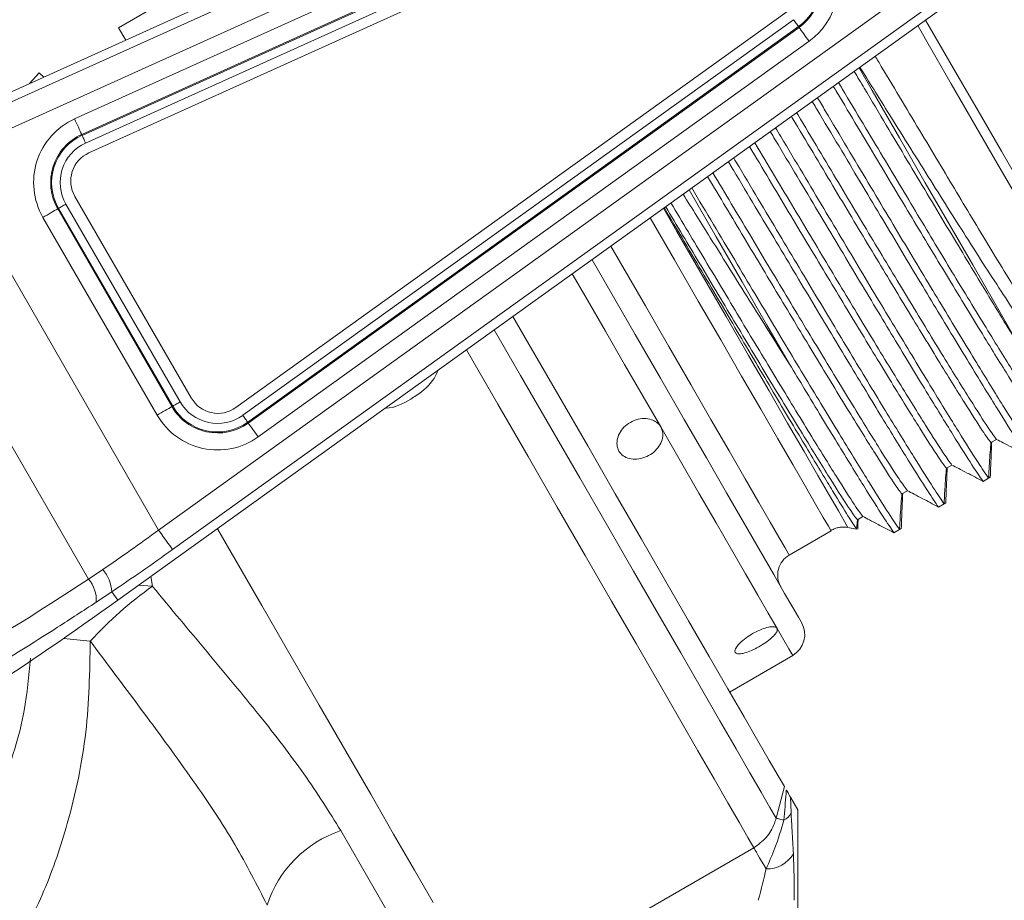
# Model space of a CAD drawing. Units: inches. Extents: x -1.1 to 52.5, y -1.2 to 39.8.
# Drawn here: x 13.9 to 16.5, y 29.1 to 31.4 of the extents above; entities that cross this region are included whole.
import ezdxf

# ---------------------------------------------------------------- set-up
doc = ezdxf.new("R2010")
doc.units = ezdxf.units.IN
doc.header["$MEASUREMENT"] = 0

msp = doc.modelspace()

# ---------------------------------------------------------------- linework, layer by layer
at = {"color": 7, "linetype": 'Continuous', "lineweight": 15}
for p, q in [((13.5034, 31.0207), (16.0985, 32.1932)), ((13.6883, 31.078), (16.1084, 32.1714)), ((14.0524, 31.1243), (15.6551, 31.8484)), ((15.6733, 31.8082), (14.0706, 31.0841)), ((14.0716, 31.0817), (15.6743, 31.8058)), ((15.6834, 31.7857), (14.0807, 31.0616)), ((15.6919, 31.7604), (14.0894, 31.0362)), ((15.478, 30.9255), (16.427, 31.6071)), ((16.4772, 31.5373), (14.1642, 29.8762)), ((14.1664, 31.3609), (14.4694, 31.5359)), ((16.4632, 31.5568), (14.3063, 30.0077)), ((14.7787, 31.5025), (13.7139, 31.0214)), ((14.4706, 30.3758), (15.8991, 31.4016)), ((14.4883, 30.3557), (15.9167, 31.3816)), ((15.9167, 31.3816), (15.9185, 31.3791)), ((16.2592, 31.3807), (16.2653, 31.3701)), ((14.185, 31.3287), (14.1664, 31.3609)), ((15.9296, 31.3636), (14.5012, 30.3377)), ((14.5027, 30.3357), (15.9311, 31.3616)), ((15.9185, 31.3791), (15.9203, 31.3766)), ((15.9203, 31.3766), (15.922, 31.3742)), ((15.922, 31.3742), (15.9237, 31.3719)), ((15.9237, 31.3719), (15.9253, 31.3696)), ((15.9253, 31.3696), (15.9269, 31.3675)), ((15.9269, 31.3675), (15.9283, 31.3655)), ((15.9283, 31.3655), (15.9296, 31.3636)), ((15.9311, 31.3616), (15.9296, 31.3636)), ((15.9311, 31.3616), (15.9338, 31.3579)), ((15.9338, 31.3579), (15.9366, 31.3539)), ((16.2653, 31.3701), (16.3317, 31.2551)), ((15.9366, 31.3539), (15.9397, 31.3496)), ((15.9397, 31.3496), (15.9429, 31.3451)), ((15.9429, 31.3451), (15.9463, 31.3404)), ((15.9463, 31.3404), (15.9498, 31.3356)), ((15.9498, 31.3356), (15.9533, 31.3306)), ((15.9533, 31.3306), (15.9569, 31.3257)), ((15.9569, 31.3257), (14.5285, 30.2998)), ((16.0865, 31.2567), (16.1205, 31.1978)), ((16.3317, 31.2551), (16.3953, 31.1449)), ((13.96, 31.2442), (13.9356, 31.216)), ((13.9723, 31.2325), (13.96, 31.2442)), ((16.1205, 31.1978), (16.191, 31.0756)), ((16.3953, 31.1449), (16.4556, 31.0406)), ((14.0524, 31.1243), (14.0549, 31.1187)), ((14.0549, 31.1187), (14.0574, 31.1132)), ((14.0574, 31.1132), (14.0599, 31.1078)), ((14.0599, 31.1078), (14.0623, 31.1025)), ((14.0623, 31.1025), (14.0645, 31.0975)), ((14.0645, 31.0975), (14.0667, 31.0927)), ((14.0667, 31.0927), (14.0687, 31.0882)), ((14.0687, 31.0882), (14.0706, 31.0841)), ((14.0706, 31.0841), (14.0716, 31.0817)), ((14.0716, 31.0817), (14.0726, 31.0797)), ((14.0726, 31.0797), (14.0736, 31.0774)), ((14.0736, 31.0774), (14.0747, 31.075)), ((14.0747, 31.075), (14.0758, 31.0725)), ((16.191, 31.0756), (16.2584, 30.9589)), ((14.0758, 31.0725), (14.077, 31.0699)), ((14.077, 31.0699), (14.0782, 31.0672)), ((14.0782, 31.0672), (14.0795, 31.0644)), ((14.0795, 31.0644), (14.0807, 31.0616)), ((16.4556, 31.0406), (16.5119, 30.9431)), ((13.7139, 31.0214), (14.2701, 30.0581)), ((16.2584, 30.9589), (16.322, 30.8487)), ((13.5128, 30.9276), (14.0883, 29.9309)), ((14.053, 30.9233), (14.3547, 30.4008)), ((14.2701, 30.0581), (15.478, 30.9255)), ((15.6456, 30.9401), (15.7157, 30.8187)), ((14.0148, 30.8948), (14.0171, 30.8961)), ((14.0171, 30.8961), (14.0195, 30.8975)), ((14.0195, 30.8975), (14.022, 30.8989)), ((14.022, 30.8989), (14.0246, 30.9004)), ((14.0246, 30.9004), (14.0272, 30.9019)), ((14.0272, 30.9019), (14.0298, 30.9035)), ((14.0298, 30.9035), (14.3259, 30.3907)), ((13.9755, 30.8721), (13.9702, 30.869)), ((13.9808, 30.8751), (13.9755, 30.8721)), ((13.9859, 30.8781), (13.9808, 30.8751)), ((13.9909, 30.881), (13.9859, 30.8781)), ((13.9957, 30.8838), (13.9909, 30.881)), ((14.0003, 30.8864), (13.9957, 30.8838)), ((14.0046, 30.8889), (14.0003, 30.8864)), ((14.0085, 30.8911), (14.0046, 30.8889)), ((14.0085, 30.8911), (14.0107, 30.8924)), ((14.0085, 30.8911), (14.3046, 30.3784)), ((14.0107, 30.8924), (14.0127, 30.8935)), ((14.3068, 30.3796), (14.0107, 30.8924)), ((14.0127, 30.8935), (14.0148, 30.8948)), ((14.2663, 30.3563), (13.9702, 30.869)), ((16.322, 30.8487), (16.3812, 30.7462)), ((15.7157, 30.8187), (15.7831, 30.7019)), ((15.394, 30.7593), (15.4368, 30.6851)), ((16.3812, 30.7462), (16.4353, 30.6524)), ((15.7831, 30.7019), (15.8469, 30.5914)), ((15.4368, 30.6851), (15.5058, 30.5656)), ((16.4353, 30.6524), (16.4839, 30.5682)), ((15.1889, 30.6121), (15.2303, 30.5403)), ((15.8469, 30.5914), (15.9063, 30.4885)), ((15.5058, 30.5656), (15.5715, 30.4519)), ((15.2303, 30.5403), (15.3079, 30.4059)), ((15.5715, 30.4519), (15.6332, 30.3449)), ((14.3131, 30.3833), (14.3155, 30.3847)), ((14.3155, 30.3847), (14.318, 30.3861)), ((14.318, 30.3861), (14.3206, 30.3876)), ((14.3206, 30.3876), (14.3232, 30.3891)), ((14.3232, 30.3891), (14.3259, 30.3907)), ((15.3079, 30.4059), (15.3828, 30.2762)), ((14.2716, 30.3593), (14.2663, 30.3563)), ((14.2768, 30.3624), (14.2716, 30.3593)), ((14.282, 30.3653), (14.2768, 30.3624)), ((14.287, 30.3682), (14.282, 30.3653)), ((14.2918, 30.371), (14.287, 30.3682)), ((14.2964, 30.3736), (14.2918, 30.371)), ((14.3006, 30.3761), (14.2964, 30.3736)), ((14.3046, 30.3784), (14.3006, 30.3761)), ((14.3046, 30.3784), (14.3068, 30.3796)), ((14.3068, 30.3796), (14.3087, 30.3808)), ((14.3087, 30.3808), (14.3109, 30.382)), ((14.3109, 30.382), (14.3131, 30.3833)), ((14.4883, 30.3557), (14.4901, 30.3532)), ((14.4901, 30.3532), (14.4919, 30.3507)), ((14.4919, 30.3507), (14.4936, 30.3483)), ((14.4936, 30.3483), (14.4953, 30.346)), ((14.4953, 30.346), (14.4969, 30.3437)), ((14.4969, 30.3437), (14.4984, 30.3416)), ((14.4984, 30.3416), (14.4999, 30.3396)), ((14.4999, 30.3396), (14.5012, 30.3377)), ((14.5027, 30.3357), (14.5012, 30.3377)), ((14.5027, 30.3357), (14.5053, 30.332)), ((15.6332, 30.3449), (15.6905, 30.2457)), ((14.5053, 30.332), (14.5082, 30.328)), ((14.5082, 30.328), (14.5113, 30.3237)), ((14.5113, 30.3237), (14.5145, 30.3192)), ((14.5145, 30.3192), (14.5179, 30.3145)), ((14.5179, 30.3145), (14.5213, 30.3097)), ((14.5213, 30.3097), (14.5249, 30.3048)), ((15.5723, 30.3255), (15.6235, 30.2368)), ((14.5249, 30.3048), (14.5285, 30.2998)), ((16.4429, 30.2934), (16.4285, 30.285)), ((15.3828, 30.2762), (15.4544, 30.1522)), ((15.6235, 30.2368), (15.6713, 30.1539)), ((15.6905, 30.2457), (15.7428, 30.1551)), ((16.3274, 30.2267), (16.313, 30.2184)), ((16.4225, 30.1928), (16.4081, 30.1844)), ((16.4225, 30.1928), (16.4269, 30.1953)), ((15.7428, 30.1551), (15.7897, 30.074)), ((16.212, 30.16), (16.1975, 30.1517)), ((15.4544, 30.1522), (15.5222, 30.0348)), ((15.6713, 30.1539), (15.7156, 30.0773)), ((16.307, 30.1261), (16.2926, 30.1178)), ((16.307, 30.1261), (16.3114, 30.1286)), ((16.0801, 30.0606), (16.0821, 30.085)), ((16.0965, 30.0934), (16.0821, 30.085)), ((14.2701, 30.0581), (14.2766, 30.0489)), ((15.7156, 30.0773), (15.7559, 30.0074)), ((15.7897, 30.074), (15.8306, 30.003)), ((15.9055, 29.9933), (16.0139, 30.0559)), ((16.0133, 30.0569), (16.0139, 30.0559)), ((16.0801, 30.0606), (16.0576, 30.065)), ((16.1916, 30.0594), (16.1771, 30.0511)), ((16.1916, 30.0594), (16.196, 30.062)), ((14.2766, 30.0489), (14.283, 30.0401)), ((14.283, 30.0401), (14.2889, 30.0318)), ((14.2889, 30.0318), (14.2942, 30.0244)), ((15.5222, 30.0348), (15.5857, 29.9248)), ((14.2942, 30.0244), (14.2988, 30.0181)), ((14.2988, 30.0181), (14.3023, 30.0131)), ((14.3023, 30.0131), (14.3049, 30.0096)), ((14.3049, 30.0096), (14.3063, 30.0077)), ((15.7559, 30.0074), (15.7921, 29.9447)), ((15.8306, 30.003), (15.8654, 29.9429)), ((14.0883, 29.9309), (14.1252, 29.9557)), ((15.7921, 29.9447), (15.824, 29.8896)), ((15.8654, 29.9429), (15.8935, 29.8941)), ((15.5857, 29.9248), (15.6444, 29.823)), ((14.1486, 29.8979), (14.1083, 29.8711)), ((14.1486, 29.8979), (14.1642, 29.8762)), ((15.824, 29.8896), (15.8512, 29.8423)), ((15.8935, 29.8941), (15.9149, 29.8571)), ((15.9149, 29.8571), (15.9292, 29.8323)), ((15.6444, 29.823), (15.698, 29.7302)), ((15.8512, 29.8423), (15.8738, 29.8032)), ((15.9292, 29.8323), (15.9364, 29.8198)), ((15.9364, 29.8198), (15.9373, 29.8182)), ((15.698, 29.7302), (15.7461, 29.6469)), ((15.752, 29.6391), (15.9144, 29.7329)), ((15.7461, 29.6469), (15.7883, 29.5739)), ((15.7883, 29.5739), (15.8243, 29.5115)), ((15.8243, 29.5115), (15.8538, 29.4604)), ((15.8538, 29.4604), (15.8767, 29.4207)), ((15.8767, 29.4207), (15.8928, 29.3929)), ((15.8714, 29.3112), (15.8928, 29.3929)), ((15.9085, 29.3657), (15.9102, 29.3255)), ((15.9085, 29.3657), (15.9274, 29.3328)), ((15.9274, 28.9149), (15.9274, 29.3328)), ((15.8724, 29.3109), (15.8714, 29.3112)), ((15.8738, 29.3106), (15.8724, 29.3109)), ((15.8757, 29.31), (15.8738, 29.3106)), ((15.8781, 29.3094), (15.8757, 29.31)), ((15.8809, 29.3087), (15.8781, 29.3094)), ((15.8841, 29.3079), (15.8809, 29.3087)), ((15.8877, 29.3069), (15.8841, 29.3079)), ((15.8917, 29.3059), (15.8877, 29.3069)), ((14.7425, 29.2787), (14.7964, 29.1854)), ((15.1285, 28.8388), (15.8137, 29.2343)), ((15.8151, 29.2319), (15.8137, 29.2343)), ((15.8173, 29.228), (15.8151, 29.2319)), ((15.8204, 29.2227), (15.8173, 29.228)), ((15.8241, 29.2162), (15.8204, 29.2227)), ((15.8286, 29.2085), (15.8241, 29.2162)), ((14.7964, 29.1854), (14.8453, 29.1006)), ((15.8336, 29.1997), (15.8286, 29.2085)), ((15.8393, 29.19), (15.8336, 29.1997)), ((15.8454, 29.1794), (15.8393, 29.19)), ((14.8453, 29.1006), (14.8892, 29.0247))]:
    msp.add_line(p, q, dxfattribs=at)
at = {"color": 8, "linetype": 'Continuous', "lineweight": 15}
for p, q in [((16.2388, 31.3661), (16.2589, 31.3312)), ((16.2589, 31.3312), (16.3257, 31.2155)), ((16.3257, 31.2155), (16.3897, 31.1047)), ((16.3897, 31.1047), (16.4502, 31)), ((16.4502, 31), (16.5065, 30.9023)), ((15.5797, 30.8927), (15.6144, 30.8326)), ((15.5451, 30.8679), (15.6079, 30.7591)), ((15.6144, 30.8326), (15.68, 30.7191)), ((15.4429, 30.7945), (15.4682, 30.7507)), ((15.4682, 30.7507), (15.5325, 30.6394)), ((15.6079, 30.7591), (15.6697, 30.652)), ((15.3429, 30.7227), (15.3778, 30.6623)), ((15.68, 30.7191), (15.742, 30.6116)), ((15.3778, 30.6623), (15.429, 30.5737)), ((15.6697, 30.652), (15.728, 30.5511)), ((15.5325, 30.6394), (15.5933, 30.5341)), ((15.742, 30.6116), (15.8, 30.5112)), ((15.2088, 30.4587), (15.1404, 30.5772)), ((15.429, 30.5737), (15.4786, 30.4878)), ((15.728, 30.5511), (15.7821, 30.4573)), ((15.0683, 30.5253), (15.0683, 30.5254)), ((15.1495, 30.3848), (15.0683, 30.5253)), ((15.5933, 30.5341), (15.6501, 30.4357)), ((15.4786, 30.4878), (15.5264, 30.4049)), ((15.8, 30.5112), (15.8533, 30.4189)), ((15.2869, 30.3235), (15.2088, 30.4587)), ((15.6501, 30.4357), (15.7024, 30.3452)), ((15.7821, 30.4573), (15.8316, 30.3717)), ((15.8533, 30.4189), (15.9014, 30.3356)), ((15.2281, 30.2485), (15.1495, 30.3848)), ((15.5264, 30.4049), (15.5723, 30.3255)), ((15.8316, 30.3717), (15.8759, 30.295)), ((15.7024, 30.3452), (15.7495, 30.2635)), ((15.9014, 30.3356), (15.9438, 30.2622)), ((15.3621, 30.1932), (15.2869, 30.3235)), ((15.8759, 30.295), (15.9146, 30.2279)), ((15.7495, 30.2635), (15.7911, 30.1914)), ((15.9438, 30.2622), (15.98, 30.1994)), ((15.3038, 30.1174), (15.2281, 30.2485)), ((15.9146, 30.2279), (15.9473, 30.1712)), ((15.4339, 30.0688), (15.3621, 30.1932)), ((15.7911, 30.1914), (15.8268, 30.1297)), ((15.98, 30.1994), (16.0098, 30.1478)), ((15.9473, 30.1712), (15.9738, 30.1254)), ((15.8268, 30.1297), (15.8561, 30.0789)), ((16.0098, 30.1478), (16.0328, 30.1079)), ((15.376, 29.9923), (15.3038, 30.1174)), ((15.9738, 30.1254), (15.9937, 30.0908)), ((16.0328, 30.1079), (16.0488, 30.0803)), ((15.8561, 30.0789), (15.8788, 30.0396)), ((15.9937, 30.0908), (16.0069, 30.0679)), ((16.0488, 30.0803), (16.0576, 30.065)), ((14.4583, 29.9996), (14.4225, 30.0617)), ((15.5018, 29.9512), (15.4339, 30.0688)), ((16.0069, 30.0679), (16.0133, 30.0569)), ((15.8788, 30.0396), (15.8947, 30.0121)), ((15.8947, 30.0121), (15.9035, 29.9968)), ((14.5376, 29.8623), (14.4583, 29.9996)), ((15.4443, 29.8741), (15.376, 29.9923)), ((15.9035, 29.9968), (15.9055, 29.9933)), ((15.5654, 29.8412), (15.5018, 29.9512)), ((14.2496, 29.9375), (14.254, 29.9126)), ((14.254, 29.9126), (14.2192, 29.9156)), ((15.5081, 29.7636), (15.4443, 29.8741)), ((14.614, 29.73), (14.5376, 29.8623)), ((15.6241, 29.7394), (15.5654, 29.8412)), ((15.8738, 29.8032), (15.8915, 29.7726)), ((15.8915, 29.7726), (15.9042, 29.7506)), ((15.567, 29.6616), (15.5081, 29.7636)), ((15.9042, 29.7506), (15.9119, 29.7373)), ((14.6869, 29.6038), (14.614, 29.73)), ((15.6776, 29.6467), (15.6241, 29.7394)), ((15.9119, 29.7373), (15.9144, 29.7329)), ((15.6206, 29.5687), (15.567, 29.6616)), ((15.7256, 29.5637), (15.6776, 29.6467)), ((14.7557, 29.4845), (14.6869, 29.6038)), ((15.6686, 29.4857), (15.6206, 29.5687)), ((15.7676, 29.4909), (15.7256, 29.5637)), ((15.8034, 29.4289), (15.7676, 29.4909)), ((14.8201, 29.373), (14.7557, 29.4845)), ((15.7106, 29.4129), (15.6686, 29.4857)), ((15.8327, 29.3781), (15.8034, 29.4289)), ((15.7463, 29.351), (15.7106, 29.4129)), ((14.8796, 29.27), (14.8201, 29.373)), ((15.8555, 29.3387), (15.8327, 29.3781)), ((15.7755, 29.3004), (15.7463, 29.351)), ((15.8714, 29.3112), (15.8555, 29.3387)), ((15.798, 29.2614), (15.7755, 29.3004)), ((14.9337, 29.1762), (14.8796, 29.27)), ((15.8137, 29.2343), (15.798, 29.2614)), ((14.9821, 29.0924), (14.9337, 29.1762))]:
    msp.add_line(p, q, dxfattribs=at)
at = {"color": 7, "linetype": 'Continuous', "lineweight": 15}
for centre, radius, start, end in [((15.8514, 31.4726), 0.1809, 305.6856, 30), ((15.8514, 31.4726), 0.1342, 305.6856, 30), ((15.8514, 31.4726), 0.1367, 305.6856, 30), ((14.1269, 30.9595), 0.1809, 114.3144, 210), ((14.1269, 30.9595), 0.1367, 114.3144, 210), ((14.1269, 30.9595), 0.1342, 114.3144, 210), ((14.1269, 30.9595), 0.1121, 114.3144, 210), ((14.1223, 30.9633), 0.08, 114.3191, 210), ((14.4229, 30.4467), 0.1121, 210, 305.6856), ((14.424, 30.4408), 0.08, 210, 305.6809), ((14.4229, 30.4467), 0.1367, 210, 305.6856), ((14.4229, 30.4467), 0.1342, 210, 305.6856), ((14.4229, 30.4467), 0.1809, 210, 305.6856), ((15.9355, 29.9413), 0.06, 120, 210), ((14.0529, 29.8927), 0.0959, 3.1229, 41.0562), ((14.027, 29.8771), 0.0815, 355.7627, 41.2274), ((14.8497, 29.0772), 1.026, 125.4886, 137.5202), ((8.3309, 37.9985), 10, 300.75432, 305.68562), ((15.8832, 29.787), 0.0625, 300, 30), ((15.8787, 29.3366), 0.0334, 292.9718, 340.5361), ((14.8398, 28.9913), 0.3035, 108.7058, 161.8638), ((15.8476, 29.2589), 0.0795, 268.3721, 329.5362)]:
    msp.add_arc(centre, radius, start, end, dxfattribs=at)
at = {"color": 8, "linetype": 'Continuous', "lineweight": 15}
msp.add_arc((14.1873, 31.0237), 1.2571, 262.5345, 265.697, dxfattribs=at)
at = {"color": 7, "linetype": 'Continuous', "lineweight": 15}
for centre, major_axis, ratio, start_param, end_param in [((14.22, 30.1449), (0.6083, 0.4463), 0.13211, 4.460086, 4.697885), ((14.2561, 30.0945), (0.6625, 0.4773), 0.122162, 4.462242, 4.700041), ((8.6711, 38.1949), (8.5636, 4.9442), 0.999283, 4.674518, 4.769), ((15.8994, 29.0871), (0.0008, 0.2528), 0.075622, 4.756357, 5.259692), ((15.806, 29.0871), (0.0484, 0.1717), 0.086801, 4.801222, 5.304557)]:
    msp.add_ellipse(centre, major_axis=major_axis, ratio=ratio, start_param=start_param, end_param=end_param, dxfattribs=at)
for points, knots in [([(16.6594, 30.4184), (16.6535, 30.4262), (16.6414, 30.4422), (16.5938, 30.5166), (16.5254, 30.627), (16.4408, 30.7659), (16.3478, 30.9201), (16.2499, 31.0837), (16.176, 31.2073), (16.1337, 31.278), (16.1284, 31.2868)], [0, 0, 0, 0, 0.1468085, 0.2974079, 0.4493919, 0.6002192, 0.7290595, 0.8542982, 0.9818989, 1, 1, 1, 1]), ([(16.0887, 31.2583), (16.1126, 31.2201), (16.1746, 31.1208), (16.2674, 30.9721), (16.3696, 30.8097), (16.4631, 30.6645), (16.543, 30.5438), (16.6009, 30.4605), (16.6401, 30.4086), (16.6516, 30.3983), (16.6574, 30.3932)], [0, 0, 0, 0, 0.079259, 0.205938, 0.332593, 0.475232, 0.617872, 0.755996, 0.877998, 1, 1, 1, 1]), ([(16.5265, 30.4945), (16.5086, 30.5238), (16.4728, 30.5821), (16.4016, 30.6996), (16.3156, 30.8425), (16.212, 31.0161), (16.1306, 31.1524), (16.0826, 31.2329), (16.0738, 31.2476)], [0, 0, 0, 0, 0.165703, 0.329947, 0.540424, 0.745018, 0.95347, 1, 1, 1, 1]), ([(16.5439, 30.3517), (16.538, 30.3596), (16.526, 30.3755), (16.4784, 30.45), (16.4099, 30.5604), (16.3253, 30.6992), (16.2324, 30.8534), (16.1344, 31.0171), (16.0628, 31.1369), (16.0228, 31.2038), (16.0198, 31.2088)], [0, 0, 0, 0, 0.147966, 0.299754, 0.452937, 0.604954, 0.73481, 0.861037, 0.989644, 1, 1, 1, 1]), ([(16.5584, 30.36), (16.5524, 30.3679), (16.5404, 30.3838), (16.4928, 30.4583), (16.4244, 30.5687), (16.3398, 30.7075), (16.2468, 30.8617), (16.1489, 31.0254), (16.0769, 31.1457), (16.0366, 31.2131), (16.0334, 31.2186)], [0, 0, 0, 0, 0.147821, 0.299458, 0.45249, 0.604358, 0.734086, 0.860188, 0.988669, 1, 1, 1, 1]), ([(16.538, 30.2594), (16.5297, 30.2714), (16.5131, 30.2956), (16.4624, 30.3761), (16.3939, 30.4874), (16.3095, 30.6263), (16.2145, 30.7843), (16.111, 30.9577), (16.0315, 31.0908), (15.9855, 31.168), (15.9787, 31.1793)], [0, 0, 0, 0, 0.141648, 0.286033, 0.431213, 0.575187, 0.710765, 0.842553, 0.976826, 1, 1, 1, 1]), ([(16.5235, 30.2511), (16.5153, 30.2631), (16.4987, 30.2873), (16.448, 30.3678), (16.3795, 30.4791), (16.2951, 30.618), (16.2001, 30.7759), (16.0965, 30.9494), (16.0174, 31.082), (15.9716, 31.1587), (15.9651, 31.1695)], [0, 0, 0, 0, 0.1417862, 0.2863107, 0.4316325, 0.5757461, 0.7114557, 0.843372, 0.9777758, 1, 1, 1, 1]), ([(16.4285, 30.285), (16.4225, 30.2929), (16.4105, 30.3088), (16.3629, 30.3833), (16.2945, 30.4937), (16.2099, 30.6325), (16.1169, 30.7867), (16.0189, 30.9504), (15.9495, 31.0665), (15.9118, 31.1296), (15.9111, 31.1308)], [0, 0, 0, 0, 0.149143, 0.302137, 0.456538, 0.609763, 0.740652, 0.867882, 0.997512, 1, 1, 1, 1]), ([(16.4429, 30.2934), (16.437, 30.3012), (16.4249, 30.3172), (16.3773, 30.3916), (16.3089, 30.502), (16.2243, 30.6409), (16.1313, 30.795), (16.0334, 30.9588), (15.9637, 31.0753), (15.9257, 31.1388), (15.9247, 31.1405)], [0, 0, 0, 0, 0.1489948, 0.3018369, 0.4560844, 0.6091578, 0.7399168, 0.8670206, 0.9965215, 1, 1, 1, 1]), ([(16.4225, 30.1928), (16.4143, 30.2047), (16.3976, 30.229), (16.3469, 30.3094), (16.2784, 30.4207), (16.1941, 30.5597), (16.0991, 30.7176), (15.9955, 30.8911), (15.9183, 31.0205), (15.8745, 31.0937), (15.87, 31.1013)], [0, 0, 0, 0, 0.142758, 0.288272, 0.43459, 0.579691, 0.71633, 0.84915, 0.984475, 1, 1, 1, 1]), ([(16.4081, 30.1844), (16.3998, 30.1964), (16.3832, 30.2206), (16.3325, 30.3011), (16.264, 30.4124), (16.1796, 30.5513), (16.0846, 30.7092), (15.981, 30.8828), (15.9041, 31.0117), (15.8607, 31.0844), (15.8564, 31.0915)], [0, 0, 0, 0, 0.142898, 0.288555, 0.435016, 0.580259, 0.717032, 0.849982, 0.985439, 1, 1, 1, 1]), ([(16.313, 30.2184), (16.3071, 30.2262), (16.295, 30.2422), (16.2474, 30.3166), (16.179, 30.4271), (16.0945, 30.5658), (16.0013, 30.7203), (15.9055, 30.8803), (15.8365, 30.9958), (15.8024, 31.0527)], [0, 0, 0, 0, 0.150382, 0.304647, 0.460331, 0.614829, 0.746806, 0.875093, 1, 1, 1, 1]), ([(16.3274, 30.2267), (16.3215, 30.2346), (16.3095, 30.2505), (16.2619, 30.325), (16.1934, 30.4354), (16.1089, 30.5741), (16.0157, 30.7286), (15.9197, 30.8891), (15.8504, 31.005), (15.816, 31.0625)], [0, 0, 0, 0, 0.150223, 0.304326, 0.459845, 0.614181, 0.746018, 0.87417, 1, 1, 1, 1]), ([(16.307, 30.1261), (16.2988, 30.1381), (16.2822, 30.1623), (16.2315, 30.2428), (16.1629, 30.3541), (16.0786, 30.493), (15.9836, 30.6509), (15.8799, 30.8245), (15.805, 30.9501), (15.7636, 31.0195), (15.7614, 31.0232)], [0, 0, 0, 0, 0.143884, 0.290547, 0.438019, 0.584266, 0.721983, 0.855852, 0.992244, 1, 1, 1, 1]), ([(16.2926, 30.1178), (16.2844, 30.1297), (16.2677, 30.154), (16.217, 30.2344), (16.1485, 30.3457), (16.0642, 30.4847), (15.9692, 30.6426), (15.8655, 30.8162), (15.7908, 30.9413), (15.7497, 31.0102), (15.7478, 31.0134)], [0, 0, 0, 0, 0.144026, 0.290834, 0.438452, 0.584843, 0.722696, 0.856697, 0.993224, 1, 1, 1, 1]), ([(16.1975, 30.1517), (16.1916, 30.1596), (16.1796, 30.1755), (16.132, 30.25), (16.0635, 30.3604), (15.979, 30.4991), (15.8858, 30.6537), (15.7922, 30.8101), (15.7255, 30.9216), (15.6938, 30.9747)], [0, 0, 0, 0, 0.151662, 0.30724, 0.464249, 0.620063, 0.753163, 0.882542, 1, 1, 1, 1]), ([(16.212, 30.16), (16.206, 30.1679), (16.194, 30.1838), (16.1464, 30.2583), (16.0779, 30.3687), (15.9934, 30.5074), (15.9002, 30.662), (15.8064, 30.8188), (15.7394, 30.9309), (15.7074, 30.9844)], [0, 0, 0, 0, 0.1515008, 0.3069138, 0.4637555, 0.6194036, 0.7523621, 0.8816038, 1, 1, 1, 1]), ([(15.9063, 30.4885), (15.8742, 30.5393), (15.8096, 30.6416), (15.7161, 30.7918), (15.654, 30.8912), (15.6304, 30.9291)], [0, 0, 0, 0, 0.3795629, 0.763562, 1, 1, 1, 1]), ([(16.1916, 30.0594), (16.1833, 30.0714), (16.1667, 30.0956), (16.116, 30.1761), (16.0475, 30.2874), (15.9632, 30.4263), (15.868, 30.5845), (15.7651, 30.7568), (15.6904, 30.882), (15.6527, 30.9452)], [0, 0, 0, 0, 0.14503, 0.292861, 0.441507, 0.588917, 0.727732, 0.862666, 1, 1, 1, 1]), ([(16.0821, 30.085), (16.0761, 30.0929), (16.0641, 30.1088), (16.0165, 30.1833), (15.948, 30.2937), (15.8635, 30.4324), (15.7703, 30.587), (15.6789, 30.7398), (15.6145, 30.8474), (15.5851, 30.8966)], [0, 0, 0, 0, 0.152964, 0.309878, 0.468235, 0.625387, 0.759629, 0.890119, 1, 1, 1, 1]), ([(16.0965, 30.0934), (16.0906, 30.1012), (16.0785, 30.1172), (16.0309, 30.1916), (15.9625, 30.3021), (15.878, 30.4408), (15.7847, 30.5954), (15.6931, 30.7486), (15.6284, 30.8567), (15.5987, 30.9064)], [0, 0, 0, 0, 0.1528, 0.309546, 0.467733, 0.624716, 0.758815, 0.889165, 1, 1, 1, 1]), ([(15.5814, 30.8939), (15.5828, 30.8915), (15.6215, 30.826), (15.6922, 30.7061), (15.7925, 30.5364), (15.8829, 30.3843), (15.9607, 30.2542), (16.0199, 30.1564), (16.0616, 30.0886), (16.0739, 30.07), (16.0801, 30.0606)], [0, 0, 0, 0, 0.005402, 0.14253, 0.279666, 0.427276, 0.574885, 0.721217, 0.860608, 1, 1, 1, 1]), ([(16.1771, 30.0511), (16.1689, 30.0631), (16.1523, 30.0873), (16.1016, 30.1677), (16.033, 30.2792), (15.9644, 30.392), (15.9192, 30.4671), (15.9063, 30.4885)], [0, 0, 0, 0, 0.2238504, 0.4520239, 0.6814561, 0.9089811, 1, 1, 1, 1]), ([(14.995, 30.4728), (14.9917, 30.4655), (14.9798, 30.439), (14.9517, 30.4154), (14.929, 30.401), (14.9242, 30.398)], [0, 0, 0, 0, 0.22968, 0.839038, 1, 1, 1, 1]), ([(14.9242, 30.398), (14.9034, 30.3861), (14.882, 30.3739), (14.8588, 30.3745), (14.8582, 30.3745)], [0, 0, 0, 0, 0.974435, 1, 1, 1, 1]), ([(15.5723, 30.3255), (15.5741, 30.3214), (15.5781, 30.3125), (15.5776, 30.2963), (15.571, 30.2791), (15.5585, 30.2632), (15.5412, 30.2505), (15.521, 30.2427), (15.5004, 30.2409), (15.4819, 30.2455), (15.4679, 30.2557), (15.4597, 30.27), (15.4578, 30.2869), (15.4622, 30.3047), (15.4728, 30.3215), (15.4886, 30.3355), (15.5082, 30.345), (15.5292, 30.3484), (15.5475, 30.3456), (15.5617, 30.3383), (15.5689, 30.331), (15.5718, 30.3263), (15.5723, 30.3255)], [0, 0, 0, 0, 0.042406, 0.093726, 0.145861, 0.199452, 0.2545, 0.310422, 0.366287, 0.421146, 0.474424, 0.526275, 0.577546, 0.629333, 0.682438, 0.737071, 0.792809, 0.848799, 0.90406, 0.946824, 0.99082, 1, 1, 1, 1]), ([(16.4225, 30.1928), (16.4231, 30.2055), (16.4244, 30.2306), (16.4265, 30.2623), (16.4278, 30.2774), (16.4285, 30.285)], [0, 0, 0, 0, 0.3387749, 0.663913, 1, 1, 1, 1]), ([(16.4306, 30.2863), (16.4303, 30.2801), (16.4298, 30.2678), (16.4288, 30.2443), (16.4278, 30.2201), (16.4272, 30.2036), (16.4269, 30.1953)], [0, 0, 0, 0, 0.282832, 0.56551, 0.781448, 1, 1, 1, 1]), ([(16.4429, 30.2934), (16.4484, 30.2905), (16.4593, 30.2848), (16.4802, 30.274), (16.5017, 30.2627), (16.5162, 30.255), (16.5235, 30.2511)], [0, 0, 0, 0, 0.282832, 0.56551, 0.781449, 1, 1, 1, 1]), ([(16.307, 30.1261), (16.3077, 30.1389), (16.3089, 30.1639), (16.3111, 30.1957), (16.3124, 30.2107), (16.313, 30.2184)], [0, 0, 0, 0, 0.338776, 0.663914, 1, 1, 1, 1]), ([(16.3151, 30.2196), (16.3149, 30.2135), (16.3143, 30.2011), (16.3133, 30.1776), (16.3123, 30.1534), (16.3117, 30.1369), (16.3114, 30.1286)], [0, 0, 0, 0, 0.282833, 0.565511, 0.781448, 1, 1, 1, 1]), ([(16.3274, 30.2267), (16.3329, 30.2239), (16.3438, 30.2182), (16.3647, 30.2073), (16.3862, 30.1961), (16.4007, 30.1883), (16.4081, 30.1844)], [0, 0, 0, 0, 0.282832, 0.565511, 0.781449, 1, 1, 1, 1]), ([(16.212, 30.16), (16.2174, 30.1572), (16.2284, 30.1515), (16.2492, 30.1407), (16.2707, 30.1294), (16.2853, 30.1217), (16.2926, 30.1178)], [0, 0, 0, 0, 0.282833, 0.565512, 0.781448, 1, 1, 1, 1]), ([(16.1916, 30.0594), (16.1922, 30.0722), (16.1935, 30.0972), (16.1956, 30.129), (16.1969, 30.144), (16.1975, 30.1517)], [0, 0, 0, 0, 0.338775, 0.663913, 1, 1, 1, 1]), ([(16.1997, 30.1529), (16.1994, 30.1468), (16.1989, 30.1345), (16.1978, 30.111), (16.1968, 30.0867), (16.1963, 30.0703), (16.196, 30.062)], [0, 0, 0, 0, 0.282833, 0.56551, 0.781449, 1, 1, 1, 1]), ([(16.0842, 30.0863), (16.0839, 30.0802), (16.0836, 30.0724), (16.0831, 30.0623), (16.083, 30.0601)], [0, 0, 0, 0, 0.779043, 1, 1, 1, 1]), ([(16.0965, 30.0934), (16.102, 30.0905), (16.1129, 30.0848), (16.1338, 30.074), (16.1553, 30.0627), (16.1698, 30.055), (16.1771, 30.0511)], [0, 0, 0, 0, 0.282832, 0.56551, 0.781449, 1, 1, 1, 1]), ([(16.0576, 30.065), (16.0511, 30.0657), (16.0422, 30.0667), (16.0291, 30.0638), (16.0209, 30.061), (16.0153, 30.058), (16.0133, 30.0569)], [0, 0, 0, 0, 0.522891, 0.707837, 0.894597, 1, 1, 1, 1]), ([(14.254, 29.9126), (14.2542, 29.9125), (14.302, 29.8542), (14.3984, 29.7397), (14.5326, 29.578), (14.6528, 29.4228), (14.7124, 29.3271), (14.7425, 29.2787)], [0, 0, 0, 0, 0.000686, 0.24977, 0.503204, 0.748903, 1, 1, 1, 1]), ([(14.1083, 29.8711), (14.0749, 29.8494), (13.9079, 29.7408), (13.6399, 29.578), (13.3994, 29.4478), (13.299, 29.3934)], [0, 0, 0, 0, 0.127141, 0.635832, 1, 1, 1, 1]), ([(15.8738, 29.8032), (15.8742, 29.8018), (15.8753, 29.7983), (15.8717, 29.7914), (15.8642, 29.7825), (15.8529, 29.7725), (15.8359, 29.7607), (15.817, 29.7501), (15.7983, 29.7418), (15.7821, 29.737), (15.7705, 29.7366), (15.7645, 29.7403), (15.7645, 29.7476), (15.7703, 29.7576), (15.7814, 29.7692), (15.7968, 29.7814), (15.8152, 29.7926), (15.8345, 29.8015), (15.8521, 29.8068), (15.8656, 29.808), (15.8719, 29.8059), (15.8735, 29.8037), (15.8738, 29.8032)], [0, 0, 0, 0, 0.03728, 0.088573, 0.119572, 0.173838, 0.228214, 0.283822, 0.339841, 0.395286, 0.44935, 0.501812, 0.553227, 0.604641, 0.657052, 0.710975, 0.766274, 0.822269, 0.877996, 0.93255, 0.985487, 1, 1, 1, 1]), ([(14.093, 29.7701), (14.0915, 29.6912), (14.0885, 29.5317), (14.0423, 29.315), (13.977, 29.1205), (13.9192, 29.0101), (13.8902, 28.9545)], [0, 0, 0, 0, 0.2780686, 0.562402, 0.7794757, 1, 1, 1, 1]), ([(14.5514, 29.0857), (14.5251, 29.1379), (14.4718, 29.2435), (14.36, 29.4104), (14.2317, 29.5853), (14.1394, 29.7074), (14.0931, 29.77), (14.093, 29.7701)], [0, 0, 0, 0, 0.240377, 0.486391, 0.740788, 0.999283, 1, 1, 1, 1]), ([(15.8917, 29.3059), (15.8937, 29.3295), (15.896, 29.3564), (15.8975, 29.3812), (15.8977, 29.3843)], [0, 0, 0, 0, 0.875595, 1, 1, 1, 1]), ([(15.9085, 29.3657), (15.9059, 29.3701), (15.9029, 29.3754), (15.8984, 29.3831), (15.8977, 29.3843)], [0, 0, 0, 0, 0.8423789, 1, 1, 1, 1]), ([(15.9102, 29.3255), (15.9111, 29.3101), (15.9131, 29.275), (15.9151, 29.2389), (15.9162, 29.2186)], [0, 0, 0, 0, 0.43775, 1, 1, 1, 1]), ([(15.8137, 29.2343), (15.825, 29.2425), (15.8478, 29.259), (15.8647, 29.2884), (15.87, 29.3065), (15.8714, 29.3112)], [0, 0, 0, 0, 0.423277, 0.848899, 1, 1, 1, 1]), ([(15.8454, 29.1794), (15.8534, 29.1973), (15.8712, 29.2373), (15.8844, 29.2815), (15.8917, 29.3059)], [0, 0, 0, 0, 0.4484601, 1, 1, 1, 1])]:
    msp.add_open_spline(points, degree=3, knots=knots, dxfattribs=at)
at = {"color": 8, "linetype": 'Continuous', "lineweight": 15}
msp.add_open_spline([(13.6986, 29.1069), (13.7305, 29.1519), (13.795, 29.2428), (13.8707, 29.4051), (13.9238, 29.567), (13.9338, 29.6804), (13.9378, 29.7259)], degree=3, knots=[0, 0, 0, 0, 0.243268, 0.492307, 0.796055, 1, 1, 1, 1], dxfattribs=at)

doc.saveas('drawing.dxf')
